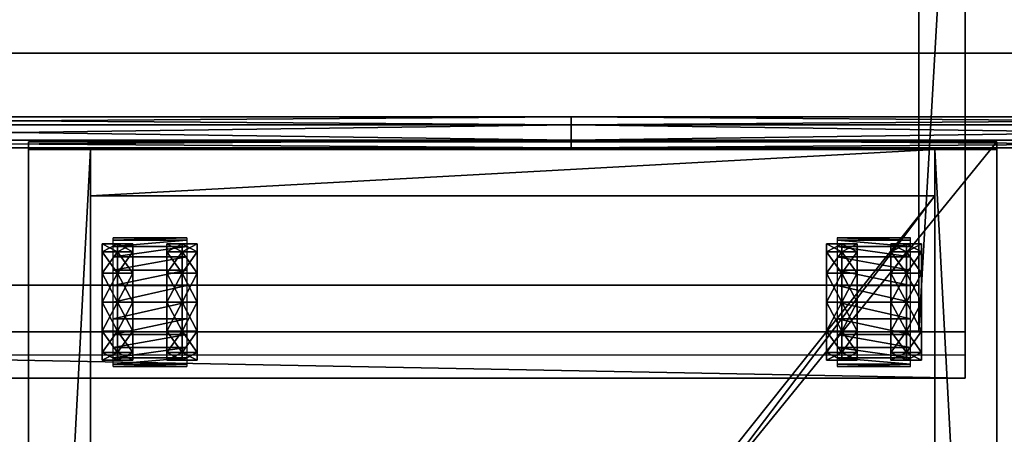
# Model space of a CAD drawing. Units: inches. Extents: x 33 to 631, y -68 to 104.
# Drawn here: x 444 to 459, y 10 to 17 of the extents above; entities that cross this region are included whole.
import ezdxf

# ---------------------------------------------------------------- set-up
doc = ezdxf.new("R2010")
doc.units = ezdxf.units.IN
doc.header["$MEASUREMENT"] = 0
doc.layers.add('CET color Black or White', color=7, linetype='Continuous')
doc.layers.add('CET Default', color=7, linetype='Continuous')
for name, color, linetype, true_color in [('CET color Grey13', 7, 'Continuous', 0x1f2124), ('CET color Grey2', 7, 'Continuous', 0x060606), ('CET color Grey28', 7, 'Continuous', 0x514842), ('CET color Grey30', 7, 'Continuous', 0x4e4e4e), ('CET color Grey57', 7, 'Continuous', 0x989287)]:
    doc.layers.add(name, color=color, linetype=linetype, true_color=true_color)

# ---------------------------------------------------------------- blocks, each defined once
blk = doc.blocks.new('*C321')
at = {"layer": 'CET color Grey28', "linetype": 'Continuous'}
mesh = blk.add_polyface(dxfattribs=at)
corners = [(0, 0, 29), (0, -22, 29), (84, -22, 29), (84, 0, 29)]
mesh.append_faces([[corners[k] for k in face] for face in [(0, 2, 3, 0)]], dxfattribs={"vtx0": -1, "vtx3": -1})
mesh.append_faces([[corners[k] for k in face] for face in [(0, 1, 2, 0)]], dxfattribs={"vtx2": -1})
mesh = blk.add_polyface(dxfattribs=at)
corners = [(0, 0, 27.875), (84, -22, 27.875), (0, -22, 27.875), (84, 0, 27.875)]
mesh.append_faces([[corners[k] for k in face] for face in [(0, 1, 2, 0)]], dxfattribs={"vtx0": -1, "vtx3": -1})
mesh.append_faces([[corners[k] for k in face] for face in [(0, 3, 1, 0)]], dxfattribs={"vtx2": -1})
mesh = blk.add_polyface(dxfattribs=at)
corners = [(0, 0, 29), (84, 0, 29), (84, 0, 27.875), (0, 0, 27.875)]
mesh.append_faces([[corners[k] for k in face] for face in [(0, 2, 3, 0)]], dxfattribs={"vtx0": -1, "vtx3": -1})
mesh.append_faces([[corners[k] for k in face] for face in [(0, 1, 2, 0)]], dxfattribs={"vtx2": -1})
blk = doc.blocks.new('*C154')
at = {"layer": 'CET Default', "linetype": 'Continuous', "rotation": 359.9999999999991}
blk.add_blockref('*C321', (56.315, 16.11, 0), dxfattribs=at)
blk = doc.blocks.new('*C169')
at = {"layer": 'CET color Black or White', "linetype": 'Continuous'}
blk.add_lwpolyline([(0, -6.875), (78, -6.875), (78, 6.875), (0, 6.875), (0, -6.875)], close=True, dxfattribs=at)
blk = doc.blocks.new('*C69')
at = {"layer": 'CET color Grey28', "linetype": 'Continuous'}
mesh = blk.add_polyface(dxfattribs=at)
corners = [(78, -7.25, 0.125), (38.625, -7.25, 0.125), (38.625, -7.25, 15.125), (78, -7.25, 15.125), (78, -6.5, 0.125), (78, -6.5, 15.125), (38.625, -6.5, 15.125), (38.625, -6.5, 0.125), (0, 6.5, 0.125), (0, 7.25, 0.125), (39.375, 7.25, 0.125), (39.375, 6.5, 0.125), (0, 6.5, 15.125), (39.375, 6.5, 15.125), (39.375, 7.25, 15.125), (0, 7.25, 15.125)]
mesh.append_faces([[corners[k] for k in face] for face in [(0, 2, 3, 0), (4, 6, 7, 4), (0, 5, 4, 0), (1, 6, 2, 1), (8, 10, 11, 8), (12, 14, 15, 12), (8, 13, 12, 8), (9, 14, 10, 9), (8, 15, 9, 8), (11, 14, 13, 11), (0, 7, 1, 0), (3, 6, 5, 3)]], dxfattribs={"vtx0": -1, "vtx3": -1})
mesh.append_faces([[corners[k] for k in face] for face in [(0, 1, 2, 0), (4, 5, 6, 4), (0, 3, 5, 0), (1, 7, 6, 1), (8, 9, 10, 8), (12, 13, 14, 12), (8, 11, 13, 8), (9, 15, 14, 9), (8, 12, 15, 8), (11, 10, 14, 11), (0, 4, 7, 0), (3, 2, 6, 3)]], dxfattribs={"vtx2": -1})
mesh = blk.add_polyface(dxfattribs=at)
corners = [(39.375, -6.5, 0.875), (39.375, 6.5, 0.875), (38.625, 6.5, 0.875), (38.625, -6.5, 0.875), (39.375, -6.5, 14.375), (38.625, -6.5, 14.375), (38.625, 6.5, 14.375), (39.375, 6.5, 14.375), (58.687, -6.5, 0.875), (58.687, 6.5, 0.875), (57.937, 6.5, 0.875), (57.937, -6.5, 0.875), (58.687, -6.5, 14.375), (57.937, -6.5, 14.375), (57.937, 6.5, 14.375), (58.687, 6.5, 14.375), (0.75, -6.5, 14.375), (0.75, -6.5, 15.125), (0.75, 6.5, 15.125), (0.75, 6.5, 14.375), (77.25, -6.5, 14.375), (77.25, 6.5, 14.375), (77.25, 6.5, 15.125), (77.25, -6.5, 15.125), (19.312, -6.5, 0.875), (19.312, 6.5, 0.875), (20.062, 6.5, 0.875), (20.062, -6.5, 0.875), (19.312, -6.5, 14.375), (20.062, -6.5, 14.375), (20.062, 6.5, 14.375), (19.312, 6.5, 14.375), (0.75, -6.5, 0.125), (0.75, -6.5, 0.875), (0.75, 6.5, 0.875), (0.75, 6.5, 0.125), (77.25, -6.5, 0.125), (77.25, 6.5, 0.125), (77.25, 6.5, 0.875), (77.25, -6.5, 0.875), (78, 6.5, 0.125), (78, -6.5, 0.125), (78, -6.5, 15.125), (78, 6.5, 15.125), (0, -6.5, 0.125), (0, 6.5, 0.125), (0, -6.5, 15.125), (0, 6.5, 15.125)]
mesh.append_faces([[corners[k] for k in face] for face in [(0, 2, 3, 0), (4, 6, 7, 4), (0, 5, 4, 0), (1, 6, 2, 1), (0, 7, 1, 0), (3, 6, 5, 3), (8, 10, 11, 8), (12, 14, 15, 12), (8, 13, 12, 8), (9, 14, 10, 9), (8, 15, 9, 8), (11, 14, 13, 11), (16, 18, 19, 16), (20, 22, 23, 20), (24, 26, 27, 24), (28, 30, 31, 28), (24, 29, 28, 24), (25, 30, 26, 25), (24, 31, 25, 24), (27, 30, 29, 27), (32, 34, 35, 32), (36, 38, 39, 36), (36, 40, 41, 36), (23, 43, 22, 23), (36, 42, 23, 36), (37, 43, 40, 37), (36, 22, 37, 36), (41, 43, 42, 41), (44, 35, 32, 44), (46, 18, 47, 46), (44, 17, 46, 44), (45, 18, 35, 45), (44, 47, 45, 44), (32, 18, 17, 32)]], dxfattribs={"vtx0": -1, "vtx3": -1})
mesh.append_faces([[corners[k] for k in face] for face in [(0, 1, 2, 0), (4, 5, 6, 4), (0, 3, 5, 0), (1, 7, 6, 1), (0, 4, 7, 0), (3, 2, 6, 3), (8, 9, 10, 8), (12, 13, 14, 12), (8, 11, 13, 8), (9, 15, 14, 9), (8, 12, 15, 8), (11, 10, 14, 11), (16, 17, 18, 16), (20, 21, 22, 20), (24, 25, 26, 24), (28, 29, 30, 28), (24, 27, 29, 24), (25, 31, 30, 25), (24, 28, 31, 24), (27, 26, 30, 27), (32, 33, 34, 32), (36, 37, 38, 36), (36, 37, 40, 36), (23, 42, 43, 23), (36, 41, 42, 36), (37, 22, 43, 37), (36, 23, 22, 36), (41, 40, 43, 41), (44, 45, 35, 44), (46, 17, 18, 46), (44, 32, 17, 44), (45, 47, 18, 45), (44, 46, 47, 44), (32, 35, 18, 32)]], dxfattribs={"vtx2": -1})
mesh = blk.add_polyface(dxfattribs=at)
corners = [(0.75, -6.5, 14.375), (0.75, 6.5, 14.375), (77.25, 6.5, 14.375), (77.25, -6.5, 14.375), (0.75, -6.5, 15.125), (77.25, -6.5, 15.125), (77.25, 6.5, 15.125), (0.75, 6.5, 15.125)]
mesh.append_faces([[corners[k] for k in face] for face in [(0, 2, 3, 0), (4, 6, 7, 4), (0, 5, 4, 0), (1, 6, 2, 1)]], dxfattribs={"vtx0": -1, "vtx3": -1})
mesh.append_faces([[corners[k] for k in face] for face in [(0, 1, 2, 0), (4, 5, 6, 4), (0, 3, 5, 0), (1, 7, 6, 1)]], dxfattribs={"vtx2": -1})
mesh = blk.add_polyface(dxfattribs=at)
corners = [(0.75, -6.5, 0.125), (0.75, 6.5, 0.125), (77.25, 6.5, 0.125), (77.25, -6.5, 0.125), (0.75, -6.5, 0.875), (77.25, -6.5, 0.875), (77.25, 6.5, 0.875), (0.75, 6.5, 0.875)]
mesh.append_faces([[corners[k] for k in face] for face in [(0, 2, 3, 0), (4, 6, 7, 4), (0, 5, 4, 0), (1, 6, 2, 1)]], dxfattribs={"vtx0": -1, "vtx3": -1})
mesh.append_faces([[corners[k] for k in face] for face in [(0, 1, 2, 0), (4, 5, 6, 4), (0, 3, 5, 0), (1, 7, 6, 1)]], dxfattribs={"vtx2": -1})
mesh = blk.add_polyface(dxfattribs=at)
corners = [(39.375, -5.75, 0.875), (39.375, -5.75, 14.375), (57.937, -5.75, 14.375), (57.937, -5.75, 0.875), (19.312, 5.75, 1.001), (19.312, 5.75, 14.375), (0.75, 5.75, 14.375), (0.75, 5.75, 0.875), (38.625, 5.75, 0.875), (38.625, 5.75, 14.375), (20.062, 5.75, 14.375), (20.062, 5.75, 0.875), (58.687, -5.75, 0.875), (58.687, -5.75, 14.375), (77.25, -5.75, 14.375), (77.25, -5.75, 0.875)]
mesh.append_faces([[corners[k] for k in face] for face in [(0, 2, 3, 0), (4, 6, 7, 4), (8, 10, 11, 8), (12, 14, 15, 12)]], dxfattribs={"vtx0": -1, "vtx3": -1})
mesh.append_faces([[corners[k] for k in face] for face in [(0, 1, 2, 0), (4, 5, 6, 4), (8, 9, 10, 8), (12, 13, 14, 12)]], dxfattribs={"vtx2": -1})
blk = doc.blocks.new('*C171')
at = {"layer": 'CET Default', "linetype": 'Continuous', "rotation": 359.9999999999991}
blk.add_blockref('*C69', (59.315, 18.11, 42), dxfattribs=at)
blk = doc.blocks.new('*C297')
at = {"layer": 'CET color Grey13', "linetype": 'Continuous'}
blk.add_lwpolyline([(0, 19), (0, -0.25), (15.625, -0.25), (15.625, 19), (0, 19)], close=True, dxfattribs=at)
blk = doc.blocks.new('*C340')
at = {"layer": 'CET color Grey57', "linetype": 'Continuous'}
mesh = blk.add_polyface(dxfattribs=at)
corners = [(15.625, -0.25, -0.938), (15.625, 19, -0.938), (15.625, 19, 0.562), (15.625, -0.25, 0.562), (0, -0.25, 0.562), (0, 19, 0.562), (0, -0.25, -0.938), (0, 19, -0.938)]
mesh.append_faces([[corners[k] for k in face] for face in [(0, 2, 3, 0), (4, 2, 5, 4), (6, 3, 4, 6), (7, 2, 1, 7), (6, 5, 7, 6)]], dxfattribs={"vtx0": -1, "vtx3": -1})
mesh.append_faces([[corners[k] for k in face] for face in [(0, 1, 2, 0), (4, 3, 2, 4), (6, 0, 3, 6), (7, 5, 2, 7), (6, 4, 5, 6)]], dxfattribs={"vtx2": -1})
blk = doc.blocks.new('*C18')
at = {"layer": 'CET Default', "linetype": 'Continuous', "rotation": 179.9999999999998}
blk.add_blockref('*C340', (137.825, 14.43, 21.375), dxfattribs=at)
blk = doc.blocks.new('*C45')
at = {"layer": 'CET color Grey2', "linetype": 'Continuous'}
mesh = blk.add_polyface(dxfattribs=at)
corners = [(1.188, 17.596, 1.41), (1.436, 17.596, 1.41), (1.436, 17.252, 1.754), (1.188, 17.252, 1.754), (1.436, 16.782, 1.88), (1.188, 16.782, 1.88), (1.188, 17.722, 0.94), (1.436, 17.722, 0.94), (1.188, 17.252, 0.94), (1.188, 17.189, 1.175), (1.188, 17.017, 1.347), (1.188, 16.782, 1.41), (1.188, 16.782, 0.94), (1.683, 17.722, 0.94), (1.683, 17.596, 1.41), (1.683, 17.252, 1.754), (1.683, 16.782, 1.88), (1.366, 17.821, 0.926), (1.366, 17.821, 0.58), (2.554, 17.821, 0.58), (1.436, 17.596, 0.47), (1.683, 17.596, 0.47), (1.188, 17.596, 0.47), (1.188, 17.189, 0.705), (1.188, 17.017, 0.533), (1.188, 16.782, 0.47), (1.188, 17.252, 0.126), (1.436, 17.252, 0.126), (1.188, 16.782, 0), (1.436, 16.782, 0), (1.683, 16.782, 0), (1.683, 17.252, 0.126), (1.366, 17.786, 1.195), (2.554, 17.821, 0.926), (1.366, 17.682, 1.445), (2.554, 17.786, 1.195), (1.366, 17.517, 1.661), (2.554, 17.682, 1.445), (1.366, 17.301, 1.826), (2.554, 17.517, 1.661), (1.366, 17.051, 1.93), (2.554, 17.301, 1.826), (1.366, 16.782, 1.965), (2.554, 17.051, 1.93)]
mesh.append_faces([[corners[k] for k in face] for face in [(8, 0, 9, 8), (10, 5, 11, 10), (12, 10, 11, 12), (12, 9, 10, 12), (12, 8, 9, 12), (9, 3, 10, 9), (23, 6, 8, 23), (12, 23, 8, 12), (12, 24, 23, 12), (12, 25, 24, 12), (25, 26, 24, 25), (24, 22, 23, 24)]], dxfattribs={"vtx0": -1, "vtx1": -1, "vtx2": -1, "vtx3": -1})
mesh.append_faces([[corners[k] for k in face] for face in [(8, 6, 0, 8), (10, 3, 5, 10), (9, 0, 3, 9), (7, 14, 1, 7), (2, 16, 4, 2), (1, 15, 2, 1), (20, 13, 7, 20), (23, 22, 6, 23), (25, 28, 26, 25), (24, 26, 22, 24), (29, 31, 27, 29), (27, 21, 20, 27)]], dxfattribs={"vtx0": -1, "vtx2": -1, "vtx3": -1})
mesh.append_faces([[corners[k] for k in face] for face in [(0, 2, 3, 0), (3, 4, 5, 3), (6, 1, 0, 6), (22, 7, 6, 22), (26, 20, 22, 26), (28, 27, 26, 28)]], dxfattribs={"vtx0": -1, "vtx3": -1})
mesh.append_faces([[corners[k] for k in face] for face in [(0, 1, 2, 0), (3, 2, 4, 3), (6, 7, 1, 6), (22, 20, 7, 22), (26, 27, 20, 26), (28, 29, 27, 28)]], dxfattribs={"vtx1": -1, "vtx2": -1})
mesh.append_faces([[corners[k] for k in face] for face in [(7, 13, 14, 7), (2, 15, 16, 2), (1, 14, 15, 1), (17, 18, 19, 17), (20, 21, 13, 20), (29, 30, 31, 29), (27, 31, 21, 27), (32, 17, 33, 32), (34, 32, 35, 34), (36, 34, 37, 36), (38, 36, 39, 38), (40, 38, 41, 40), (42, 40, 43, 42)]], dxfattribs={"vtx2": -1})
mesh = blk.add_polyface(dxfattribs=at)
corners = [(2.475, 17.722, 0.94), (2.722, 17.722, 0.94), (2.722, 17.596, 1.41), (2.475, 17.596, 1.41), (2.228, 17.722, 0.94), (2.228, 17.596, 1.41), (2.722, 17.252, 0.94), (2.722, 17.189, 1.175), (2.722, 17.252, 1.754), (2.475, 17.252, 1.754), (2.722, 16.782, 1.88), (2.475, 16.782, 1.88), (2.228, 17.252, 1.754), (2.228, 16.782, 1.88), (2.722, 16.782, 0.94), (2.722, 17.017, 1.347), (2.722, 16.782, 1.41), (1.366, 17.821, 0.926), (2.554, 17.821, 0.58), (2.554, 17.821, 0.926), (2.475, 17.596, 0.47), (2.722, 17.596, 0.47), (2.228, 17.596, 0.47), (2.722, 17.189, 0.705), (2.722, 17.017, 0.533), (2.722, 16.782, 0.47), (2.475, 17.252, 0.126), (2.722, 17.252, 0.126), (2.475, 16.782, 0), (2.722, 16.782, 0), (2.228, 16.782, 0), (2.228, 17.252, 0.126), (1.366, 17.786, 1.195), (2.554, 17.786, 1.195), (1.366, 17.682, 1.445), (2.554, 17.682, 1.445), (1.366, 17.517, 1.661), (2.554, 17.517, 1.661), (1.366, 17.301, 1.826), (2.554, 17.301, 1.826), (1.366, 17.051, 1.93), (2.554, 17.051, 1.93), (1.366, 16.782, 1.965), (2.554, 16.782, 1.965)]
mesh.append_faces([[corners[k] for k in face] for face in [(6, 2, 7, 6), (14, 15, 16, 14), (14, 7, 15, 14), (14, 6, 7, 14), (15, 10, 16, 15), (7, 8, 15, 7), (23, 1, 6, 23), (14, 23, 6, 14), (14, 24, 23, 14), (14, 25, 24, 14), (25, 27, 24, 25), (24, 21, 23, 24)]], dxfattribs={"vtx0": -1, "vtx1": -1, "vtx2": -1, "vtx3": -1})
mesh.append_faces([[corners[k] for k in face] for face in [(0, 2, 3, 0), (6, 1, 2, 6), (3, 8, 9, 3), (9, 10, 11, 9), (15, 8, 10, 15), (7, 2, 8, 7), (20, 1, 0, 20), (23, 21, 1, 23), (26, 21, 20, 26), (28, 27, 26, 28), (25, 29, 27, 25), (24, 27, 21, 24)]], dxfattribs={"vtx0": -1, "vtx2": -1, "vtx3": -1})
mesh.append_faces([[corners[k] for k in face] for face in [(4, 3, 5, 4), (12, 11, 13, 12), (5, 9, 12, 5), (17, 18, 19, 17), (22, 0, 4, 22), (30, 26, 31, 30), (31, 20, 22, 31), (32, 19, 33, 32), (34, 33, 35, 34), (36, 35, 37, 36), (38, 37, 39, 38), (40, 39, 41, 40), (42, 41, 43, 42)]], dxfattribs={"vtx0": -1, "vtx3": -1})
mesh.append_faces([[corners[k] for k in face] for face in [(4, 0, 3, 4), (12, 9, 11, 12), (5, 3, 9, 5), (22, 20, 0, 22), (30, 28, 26, 30), (31, 26, 20, 31)]], dxfattribs={"vtx1": -1, "vtx2": -1})
mesh.append_faces([[corners[k] for k in face] for face in [(0, 1, 2, 0), (3, 2, 8, 3), (9, 8, 10, 9), (20, 21, 1, 20), (26, 27, 21, 26), (28, 29, 27, 28)]], dxfattribs={"vtx2": -1})
mesh = blk.add_polyface(dxfattribs=at)
corners = [(12.877, 16.782, 0.94), (12.877, 16.782, 0.47), (12.877, 17.017, 0.533), (12.877, 17.189, 0.705), (12.877, 17.252, 0.94), (12.877, 17.596, 0.47), (12.877, 17.722, 0.94), (13.372, 17.596, 0.47), (13.125, 17.596, 0.47), (13.125, 17.722, 0.94), (13.372, 17.722, 0.94), (14.233, 17.821, 0.926), (13.046, 17.821, 0.58), (13.046, 17.821, 0.926), (13.125, 16.782, 0), (12.877, 16.782, 0), (12.877, 17.252, 0.126), (13.125, 17.252, 0.126), (13.372, 17.252, 0.126), (13.372, 16.782, 0), (13.125, 17.252, 1.754), (12.877, 17.252, 1.754), (12.877, 16.782, 1.88), (13.125, 16.782, 1.88), (13.125, 17.596, 1.41), (12.877, 17.596, 1.41), (14.233, 16.782, 1.965), (13.046, 17.051, 1.93), (13.046, 16.782, 1.965), (14.233, 17.051, 1.93), (13.046, 17.301, 1.826), (14.233, 17.301, 1.826), (13.046, 17.517, 1.661), (14.233, 17.517, 1.661), (13.046, 17.682, 1.445), (14.233, 17.682, 1.445), (13.046, 17.786, 1.195), (14.233, 17.786, 1.195), (13.372, 17.596, 1.41), (13.372, 17.252, 1.754), (13.372, 16.782, 1.88), (12.877, 17.189, 1.175), (12.877, 17.017, 1.347), (12.877, 16.782, 1.41)]
mesh.append_faces([[corners[k] for k in face] for face in [(0, 1, 2, 0), (0, 2, 3, 0), (0, 3, 4, 0), (3, 6, 4, 3), (2, 5, 3, 2), (1, 16, 2, 1), (41, 21, 42, 41), (4, 25, 41, 4), (42, 22, 43, 42), (0, 4, 41, 0), (0, 41, 42, 0), (0, 42, 43, 0)]], dxfattribs={"vtx0": -1, "vtx1": -1, "vtx2": -1, "vtx3": -1})
mesh.append_faces([[corners[k] for k in face] for face in [(3, 5, 6, 3), (8, 6, 9, 8), (14, 16, 17, 14), (17, 5, 8, 17), (2, 16, 5, 2), (1, 15, 16, 1), (20, 22, 23, 20), (24, 21, 20, 24), (9, 25, 24, 9), (41, 25, 21, 41), (4, 6, 25, 4), (42, 21, 22, 42)]], dxfattribs={"vtx0": -1, "vtx2": -1, "vtx3": -1})
mesh.append_faces([[corners[k] for k in face] for face in [(7, 9, 10, 7), (11, 12, 13, 11), (18, 8, 7, 18), (19, 17, 18, 19), (26, 27, 28, 26), (29, 30, 27, 29), (31, 32, 30, 31), (33, 34, 32, 33), (35, 36, 34, 35), (37, 13, 36, 37), (38, 20, 39, 38), (39, 23, 40, 39), (10, 24, 38, 10)]], dxfattribs={"vtx0": -1, "vtx3": -1})
mesh.append_faces([[corners[k] for k in face] for face in [(7, 8, 9, 7), (18, 17, 8, 18), (19, 14, 17, 19), (38, 24, 20, 38), (39, 20, 23, 39), (10, 9, 24, 10)]], dxfattribs={"vtx1": -1, "vtx2": -1})
mesh.append_faces([[corners[k] for k in face] for face in [(8, 5, 6, 8), (14, 15, 16, 14), (17, 16, 5, 17), (20, 21, 22, 20), (24, 25, 21, 24), (9, 6, 25, 9)]], dxfattribs={"vtx2": -1})
mesh = blk.add_polyface(dxfattribs=at)
corners = [(14.411, 17.722, 0.94), (14.164, 17.722, 0.94), (14.164, 17.596, 1.41), (14.411, 17.596, 1.41), (14.411, 17.252, 1.754), (14.164, 17.252, 1.754), (14.164, 16.782, 1.88), (14.411, 16.782, 1.88), (14.411, 16.782, 0), (14.164, 16.782, 0), (14.164, 17.252, 0.126), (14.411, 17.252, 0.126), (14.164, 17.596, 0.47), (14.411, 17.596, 0.47), (14.411, 16.782, 0.94), (14.411, 16.782, 0.47), (14.411, 17.017, 0.533), (14.411, 17.189, 0.705), (14.411, 17.252, 0.94), (14.411, 17.189, 1.175), (14.411, 17.017, 1.347), (14.411, 16.782, 1.41), (13.916, 17.596, 0.47), (13.916, 17.722, 0.94), (14.233, 17.821, 0.926), (14.233, 17.821, 0.58), (13.046, 17.821, 0.58), (13.916, 17.252, 0.126), (13.916, 16.782, 0), (14.233, 16.782, 1.965), (14.233, 17.051, 1.93), (13.046, 17.051, 1.93), (14.233, 17.301, 1.826), (13.046, 17.301, 1.826), (14.233, 17.517, 1.661), (13.046, 17.517, 1.661), (14.233, 17.682, 1.445), (13.046, 17.682, 1.445), (14.233, 17.786, 1.195), (13.046, 17.786, 1.195), (13.046, 17.821, 0.926), (13.916, 17.596, 1.41), (13.916, 17.252, 1.754), (13.916, 16.782, 1.88)]
mesh.append_faces([[corners[k] for k in face] for face in [(14, 15, 16, 14), (14, 16, 17, 14), (14, 17, 18, 14), (17, 0, 18, 17), (16, 13, 17, 16), (15, 11, 16, 15), (19, 4, 20, 19), (18, 3, 19, 18), (20, 7, 21, 20), (14, 18, 19, 14), (14, 19, 20, 14), (14, 20, 21, 14)]], dxfattribs={"vtx0": -1, "vtx1": -1, "vtx2": -1, "vtx3": -1})
mesh.append_faces([[corners[k] for k in face] for face in [(17, 13, 0, 17), (16, 11, 13, 16), (15, 8, 11, 15), (19, 3, 4, 19), (18, 0, 3, 18), (20, 4, 7, 20), (12, 23, 1, 12), (10, 22, 12, 10), (9, 27, 10, 9), (2, 42, 5, 2), (5, 43, 6, 5), (1, 41, 2, 1)]], dxfattribs={"vtx0": -1, "vtx2": -1, "vtx3": -1})
mesh.append_faces([[corners[k] for k in face] for face in [(0, 2, 3, 0), (4, 6, 7, 4), (3, 5, 4, 3), (8, 10, 11, 8), (11, 12, 13, 11), (13, 1, 0, 13)]], dxfattribs={"vtx0": -1, "vtx3": -1})
mesh.append_faces([[corners[k] for k in face] for face in [(0, 1, 2, 0), (4, 5, 6, 4), (3, 2, 5, 3), (8, 9, 10, 8), (11, 10, 12, 11), (13, 12, 1, 13)]], dxfattribs={"vtx1": -1, "vtx2": -1})
mesh.append_faces([[corners[k] for k in face] for face in [(12, 22, 23, 12), (24, 25, 26, 24), (10, 27, 22, 10), (9, 28, 27, 9), (29, 30, 31, 29), (30, 32, 33, 30), (32, 34, 35, 32), (34, 36, 37, 34), (36, 38, 39, 36), (38, 24, 40, 38), (2, 41, 42, 2), (5, 42, 43, 5), (1, 23, 41, 1)]], dxfattribs={"vtx2": -1})
mesh = blk.add_polyface(dxfattribs=at)
corners = [(1.188, 16.547, 1.347), (1.188, 15.968, 1.41), (1.188, 16.375, 1.175), (1.188, 16.782, 1.41), (1.188, 16.782, 1.88), (1.188, 16.312, 1.754), (1.436, 16.312, 1.754), (1.436, 15.968, 1.41), (1.436, 15.842, 0.94), (1.188, 15.842, 0.94), (1.683, 16.312, 1.754), (1.683, 15.968, 1.41), (1.683, 15.842, 0.94), (1.188, 16.782, 0.94), (1.366, 15.743, 0.58), (1.366, 15.743, 0.926), (2.554, 15.743, 0.926), (1.683, 15.968, 0.47), (1.436, 15.968, 0.47), (1.188, 15.968, 0.47), (1.188, 16.547, 0.533), (1.188, 16.782, 0.47), (1.188, 16.375, 0.705), (1.188, 16.312, 0.94), (1.436, 16.312, 0.126), (1.683, 16.312, 0.126), (1.683, 16.782, 0), (1.436, 16.782, 0), (1.188, 16.312, 0.126), (1.188, 16.782, 0), (1.366, 16.513, 1.93), (1.366, 16.782, 1.965), (2.554, 16.782, 1.965), (1.366, 16.262, 1.826), (2.554, 16.513, 1.93), (1.366, 16.047, 1.661), (2.554, 16.262, 1.826), (1.366, 15.882, 1.445), (2.554, 16.047, 1.661), (1.366, 15.778, 1.195), (2.554, 15.882, 1.445), (2.554, 15.778, 1.195), (1.436, 16.782, 1.88), (1.683, 16.782, 1.88)]
mesh.append_faces([[corners[k] for k in face] for face in [(0, 1, 2, 0), (3, 5, 0, 3), (13, 0, 2, 13), (13, 3, 0, 13), (13, 20, 21, 13), (13, 22, 20, 13), (23, 19, 22, 23), (13, 23, 22, 13), (20, 29, 21, 20), (22, 28, 20, 22), (2, 9, 23, 2), (13, 2, 23, 13)]], dxfattribs={"vtx0": -1, "vtx1": -1, "vtx2": -1, "vtx3": -1})
mesh.append_faces([[corners[k] for k in face] for face in [(3, 4, 5, 3), (6, 11, 7, 6), (7, 12, 8, 7), (8, 17, 18, 8), (23, 9, 19, 23), (24, 26, 27, 24), (20, 28, 29, 20), (22, 19, 28, 22), (18, 25, 24, 18), (42, 10, 6, 42), (2, 1, 9, 2), (0, 5, 1, 0)]], dxfattribs={"vtx0": -1, "vtx2": -1, "vtx3": -1})
mesh.append_faces([[corners[k] for k in face] for face in [(5, 7, 1, 5), (1, 8, 9, 1), (9, 18, 19, 9), (28, 27, 29, 28), (19, 24, 28, 19), (4, 6, 5, 4)]], dxfattribs={"vtx0": -1, "vtx3": -1})
mesh.append_faces([[corners[k] for k in face] for face in [(5, 6, 7, 5), (1, 7, 8, 1), (9, 8, 18, 9), (28, 24, 27, 28), (19, 18, 24, 19), (4, 42, 6, 4)]], dxfattribs={"vtx1": -1, "vtx2": -1})
mesh.append_faces([[corners[k] for k in face] for face in [(6, 10, 11, 6), (7, 11, 12, 7), (14, 15, 16, 14), (8, 12, 17, 8), (24, 25, 26, 24), (18, 17, 25, 18), (30, 31, 32, 30), (33, 30, 34, 33), (35, 33, 36, 35), (37, 35, 38, 37), (39, 37, 40, 39), (15, 39, 41, 15), (42, 43, 10, 42)]], dxfattribs={"vtx2": -1})
mesh = blk.add_polyface(dxfattribs=at)
corners = [(2.475, 16.782, 1.88), (2.722, 16.782, 1.88), (2.722, 16.312, 1.754), (2.475, 16.312, 1.754), (2.228, 16.782, 1.88), (2.228, 16.312, 1.754), (2.722, 16.375, 1.175), (2.722, 15.968, 1.41), (2.722, 15.842, 0.94), (2.722, 16.312, 0.94), (2.722, 16.782, 0.94), (2.722, 16.547, 1.347), (2.722, 16.782, 1.41), (2.475, 15.968, 1.41), (2.475, 15.842, 0.94), (2.228, 15.968, 1.41), (2.228, 15.842, 0.94), (1.366, 15.743, 0.58), (2.554, 15.743, 0.926), (2.554, 15.743, 0.58), (2.722, 15.968, 0.47), (2.475, 15.968, 0.47), (2.228, 15.968, 0.47), (2.722, 16.375, 0.705), (2.722, 16.547, 0.533), (2.722, 16.782, 0.47), (2.475, 16.312, 0.126), (2.722, 16.312, 0.126), (2.722, 16.782, 0), (2.475, 16.782, 0), (2.228, 16.312, 0.126), (2.228, 16.782, 0), (1.366, 16.513, 1.93), (2.554, 16.782, 1.965), (2.554, 16.513, 1.93), (1.366, 16.262, 1.826), (2.554, 16.262, 1.826), (1.366, 16.047, 1.661), (2.554, 16.047, 1.661), (1.366, 15.882, 1.445), (2.554, 15.882, 1.445), (1.366, 15.778, 1.195), (2.554, 15.778, 1.195), (1.366, 15.743, 0.926)]
mesh.append_faces([[corners[k] for k in face] for face in [(6, 8, 9, 6), (10, 6, 9, 10), (11, 7, 6, 11), (12, 2, 11, 12), (10, 11, 6, 10), (10, 12, 11, 10), (9, 20, 23, 9), (10, 9, 23, 10), (10, 24, 25, 10), (10, 23, 24, 10), (24, 28, 25, 24), (23, 27, 24, 23)]], dxfattribs={"vtx0": -1, "vtx1": -1, "vtx2": -1, "vtx3": -1})
mesh.append_faces([[corners[k] for k in face] for face in [(0, 2, 3, 0), (6, 7, 8, 6), (11, 2, 7, 11), (12, 1, 2, 12), (3, 7, 13, 3), (13, 8, 14, 13), (14, 20, 21, 14), (9, 8, 20, 9), (26, 28, 29, 26), (24, 27, 28, 24), (23, 20, 27, 23), (21, 27, 26, 21)]], dxfattribs={"vtx0": -1, "vtx2": -1, "vtx3": -1})
mesh.append_faces([[corners[k] for k in face] for face in [(4, 3, 5, 4), (5, 13, 15, 5), (15, 14, 16, 15), (17, 18, 19, 17), (16, 21, 22, 16), (30, 29, 31, 30), (22, 26, 30, 22), (32, 33, 34, 32), (35, 34, 36, 35), (37, 36, 38, 37), (39, 38, 40, 39), (41, 40, 42, 41), (43, 42, 18, 43)]], dxfattribs={"vtx0": -1, "vtx3": -1})
mesh.append_faces([[corners[k] for k in face] for face in [(4, 0, 3, 4), (5, 3, 13, 5), (15, 13, 14, 15), (16, 14, 21, 16), (30, 26, 29, 30), (22, 21, 26, 22)]], dxfattribs={"vtx1": -1, "vtx2": -1})
mesh.append_faces([[corners[k] for k in face] for face in [(0, 1, 2, 0), (3, 2, 7, 3), (13, 7, 8, 13), (14, 8, 20, 14), (26, 27, 28, 26), (21, 20, 27, 21)]], dxfattribs={"vtx2": -1})
mesh = blk.add_polyface(dxfattribs=at)
corners = [(12.877, 16.782, 0.94), (12.877, 16.375, 0.705), (12.877, 16.547, 0.533), (12.877, 16.782, 0.47), (12.877, 16.312, 0.94), (12.877, 15.842, 0.94), (12.877, 15.968, 0.47), (13.372, 15.842, 0.94), (13.125, 15.842, 0.94), (13.125, 15.968, 0.47), (13.372, 15.968, 0.47), (14.233, 15.743, 0.58), (13.046, 15.743, 0.926), (13.046, 15.743, 0.58), (12.877, 16.312, 0.126), (13.125, 16.312, 0.126), (12.877, 16.782, 0), (13.125, 16.782, 0), (13.372, 16.312, 0.126), (13.372, 16.782, 0), (13.125, 15.968, 1.41), (12.877, 15.968, 1.41), (13.125, 16.312, 1.754), (12.877, 16.312, 1.754), (13.125, 16.782, 1.88), (12.877, 16.782, 1.88), (14.233, 15.743, 0.926), (13.046, 15.778, 1.195), (14.233, 15.778, 1.195), (13.046, 15.882, 1.445), (14.233, 15.882, 1.445), (13.046, 16.047, 1.661), (14.233, 16.047, 1.661), (13.046, 16.262, 1.826), (14.233, 16.262, 1.826), (13.046, 16.513, 1.93), (14.233, 16.513, 1.93), (13.046, 16.782, 1.965), (13.372, 16.782, 1.88), (13.372, 16.312, 1.754), (13.372, 15.968, 1.41), (12.877, 16.782, 1.41), (12.877, 16.547, 1.347), (12.877, 16.375, 1.175)]
mesh.append_faces([[corners[k] for k in face] for face in [(0, 1, 2, 0), (0, 2, 3, 0), (0, 4, 1, 0), (4, 6, 1, 4), (2, 16, 3, 2), (1, 14, 2, 1), (0, 41, 42, 0), (0, 42, 43, 0), (41, 23, 42, 41), (0, 43, 4, 0), (42, 21, 43, 42), (43, 5, 4, 43)]], dxfattribs={"vtx0": -1, "vtx1": -1, "vtx2": -1, "vtx3": -1})
mesh.append_faces([[corners[k] for k in face] for face in [(4, 5, 6, 4), (8, 6, 9, 8), (9, 14, 15, 9), (15, 16, 17, 15), (2, 14, 16, 2), (1, 6, 14, 1), (20, 5, 8, 20), (22, 21, 20, 22), (24, 23, 22, 24), (41, 25, 23, 41), (42, 23, 21, 42), (43, 21, 5, 43)]], dxfattribs={"vtx0": -1, "vtx2": -1, "vtx3": -1})
mesh.append_faces([[corners[k] for k in face] for face in [(7, 9, 10, 7), (11, 12, 13, 11), (18, 17, 19, 18), (10, 15, 18, 10), (26, 27, 12, 26), (28, 29, 27, 28), (30, 31, 29, 30), (32, 33, 31, 32), (34, 35, 33, 34), (36, 37, 35, 36), (38, 22, 39, 38), (40, 8, 7, 40), (39, 20, 40, 39)]], dxfattribs={"vtx0": -1, "vtx3": -1})
mesh.append_faces([[corners[k] for k in face] for face in [(7, 8, 9, 7), (18, 15, 17, 18), (10, 9, 15, 10), (38, 24, 22, 38), (40, 20, 8, 40), (39, 22, 20, 39)]], dxfattribs={"vtx1": -1, "vtx2": -1})
mesh.append_faces([[corners[k] for k in face] for face in [(8, 5, 6, 8), (9, 6, 14, 9), (15, 14, 16, 15), (20, 21, 5, 20), (22, 23, 21, 22), (24, 25, 23, 24)]], dxfattribs={"vtx2": -1})
mesh = blk.add_polyface(dxfattribs=at)
corners = [(14.411, 15.968, 1.41), (14.164, 15.968, 1.41), (14.164, 15.842, 0.94), (14.411, 15.842, 0.94), (14.411, 16.312, 1.754), (14.164, 16.312, 1.754), (14.411, 16.782, 1.88), (14.164, 16.782, 1.88), (14.411, 15.968, 0.47), (14.164, 15.968, 0.47), (14.164, 16.312, 0.126), (14.411, 16.312, 0.126), (14.164, 16.782, 0), (14.411, 16.782, 0), (14.411, 16.782, 0.94), (14.411, 16.312, 0.94), (14.411, 16.375, 0.705), (14.411, 16.547, 0.533), (14.411, 16.782, 0.47), (14.411, 16.782, 1.41), (14.411, 16.547, 1.347), (14.411, 16.375, 1.175), (13.916, 15.842, 0.94), (13.916, 15.968, 0.47), (14.233, 15.743, 0.58), (14.233, 15.743, 0.926), (13.046, 15.743, 0.926), (13.916, 16.312, 0.126), (13.916, 16.782, 0), (14.233, 15.778, 1.195), (13.046, 15.778, 1.195), (14.233, 15.882, 1.445), (13.046, 15.882, 1.445), (14.233, 16.047, 1.661), (13.046, 16.047, 1.661), (14.233, 16.262, 1.826), (13.046, 16.262, 1.826), (14.233, 16.513, 1.93), (13.046, 16.513, 1.93), (14.233, 16.782, 1.965), (13.046, 16.782, 1.965), (13.916, 16.782, 1.88), (13.916, 16.312, 1.754), (13.916, 15.968, 1.41)]
mesh.append_faces([[corners[k] for k in face] for face in [(14, 15, 16, 14), (15, 8, 16, 15), (14, 16, 17, 14), (14, 17, 18, 14), (17, 13, 18, 17), (16, 11, 17, 16), (14, 19, 20, 14), (14, 20, 21, 14), (19, 4, 20, 19), (14, 21, 15, 14), (20, 0, 21, 20), (21, 3, 15, 21)]], dxfattribs={"vtx0": -1, "vtx1": -1, "vtx2": -1, "vtx3": -1})
mesh.append_faces([[corners[k] for k in face] for face in [(15, 3, 8, 15), (17, 11, 13, 17), (16, 8, 11, 16), (19, 6, 4, 19), (20, 4, 0, 20), (21, 0, 3, 21), (2, 23, 9, 2), (10, 28, 12, 10), (9, 27, 10, 9), (7, 42, 5, 7), (1, 22, 2, 1), (5, 43, 1, 5)]], dxfattribs={"vtx0": -1, "vtx2": -1, "vtx3": -1})
mesh.append_faces([[corners[k] for k in face] for face in [(0, 2, 3, 0), (4, 1, 0, 4), (6, 5, 4, 6), (8, 10, 11, 8), (11, 12, 13, 11), (3, 9, 8, 3)]], dxfattribs={"vtx0": -1, "vtx3": -1})
mesh.append_faces([[corners[k] for k in face] for face in [(0, 1, 2, 0), (4, 5, 1, 4), (6, 7, 5, 6), (8, 9, 10, 8), (11, 10, 12, 11), (3, 2, 9, 3)]], dxfattribs={"vtx1": -1, "vtx2": -1})
mesh.append_faces([[corners[k] for k in face] for face in [(2, 22, 23, 2), (24, 25, 26, 24), (10, 27, 28, 10), (9, 23, 27, 9), (25, 29, 30, 25), (29, 31, 32, 29), (31, 33, 34, 31), (33, 35, 36, 33), (35, 37, 38, 35), (37, 39, 40, 37), (7, 41, 42, 7), (1, 43, 22, 1), (5, 42, 43, 5)]], dxfattribs={"vtx2": -1})
at = {"layer": 'CET color Grey28', "linetype": 'Continuous'}
mesh = blk.add_polyface(dxfattribs=at)
corners = [(1, 1.375, 0.562), (1, 1.375, 2.062), (14.625, 1.375, 2.062), (14.625, 1.375, 0.562), (1, 0.625, 0.562), (1, 0.625, 2.062), (14.625, 0.625, 0.562), (14.625, 0.625, 2.062), (14.625, 18.5, 2.062), (1, 18.5, 2.062), (1, 19.25, 0.5), (14.625, 19.25, 0.5), (14.625, 19.25, 20.437), (1, 19.25, 20.437), (1, 0.5, 20.437), (14.625, 0.5, 20.437), (14.625, 18.5, 20.437), (1, 18.5, 20.437), (1, 0.5, 19.687), (14.625, 0.5, 19.687), (1, 19.25, 19.687), (14.625, 19.25, 19.687), (1, 18.5, 0.5), (14.625, 18.5, 0.5), (0, 0.5, 0.5), (0, 19.25, 0.5), (1, 0.5, 0.5), (0, 0.5, 20.437), (0, 19.25, 20.437), (15.625, 0.5, 0.5), (15.625, 19.25, 0.5), (14.625, 0.5, 0.5), (15.625, 0.5, 20.437), (15.625, 19.25, 20.437)]
mesh.append_faces([[corners[k] for k in face] for face in [(19, 12, 15, 19), (30, 12, 11, 30), (31, 12, 15, 31), (5, 2, 1, 5)]], dxfattribs={"vtx0": -1, "vtx1": -1, "vtx3": -1})
mesh.append_faces([[corners[k] for k in face] for face in [(1, 2, 8, 1)]], dxfattribs={"vtx0": -1, "vtx2": -1, "vtx3": -1})
mesh.append_faces([[corners[k] for k in face] for face in [(0, 2, 3, 0), (4, 1, 0, 4), (6, 2, 7, 6), (1, 8, 9, 1), (10, 12, 13, 10), (14, 16, 17, 14), (18, 15, 14, 18), (18, 13, 20, 18), (22, 16, 17, 22), (12, 17, 13, 12), (24, 10, 26, 24), (27, 13, 28, 27), (24, 14, 27, 24), (25, 13, 10, 25), (24, 28, 25, 24), (26, 13, 14, 26), (29, 11, 31, 29), (32, 12, 33, 32), (29, 15, 32, 29), (29, 33, 30, 29), (4, 3, 6, 4), (4, 7, 5, 4)]], dxfattribs={"vtx0": -1, "vtx3": -1})
mesh.append_faces([[corners[k] for k in face] for face in [(10, 11, 12, 10)]], dxfattribs={"vtx1": -1, "vtx2": -1})
mesh.append_faces([[corners[k] for k in face] for face in [(0, 1, 2, 0), (4, 5, 1, 4), (6, 3, 2, 6), (14, 15, 16, 14), (18, 19, 15, 18), (18, 14, 13, 18), (19, 21, 12, 19), (22, 23, 16, 22), (12, 16, 17, 12), (24, 25, 10, 24), (27, 14, 13, 27), (24, 26, 14, 24), (25, 28, 13, 25), (24, 27, 28, 24), (26, 10, 13, 26), (29, 30, 11, 29), (32, 15, 12, 32), (29, 31, 15, 29), (30, 33, 12, 30), (29, 32, 33, 29), (31, 11, 12, 31), (4, 0, 3, 4), (5, 7, 2, 5), (4, 6, 7, 4)]], dxfattribs={"vtx2": -1})
blk = doc.blocks.new('*C60')
at = {"layer": 'CET Default', "linetype": 'Continuous'}
blk.add_blockref('*C45', (122.2, -4.695), dxfattribs=at)
blk = doc.blocks.new('*C191')
at = {"layer": 'CET color Grey30', "linetype": 'Continuous'}
mesh = blk.add_polyface(dxfattribs=at)
corners = [(-17.953, 0.125, 0.217), (0, 0.25), (-17.953, 0.25), (0, 0.125, 0.217), (-17.953, -0.125, 0.217), (0, -0.125, 0.217), (-17.953, -0.25, 0), (0, -0.25, 0), (-17.953, -0.125, -0.217), (0, -0.125, -0.217), (-17.953, 0.125, -0.217), (0, 0.125, -0.217)]
mesh.append_faces([[corners[k] for k in face] for face in [(1, 5, 7, 1), (1, 7, 9, 1)]], dxfattribs={"vtx0": -1, "vtx2": -1, "vtx3": -1})
mesh.append_faces([[corners[k] for k in face] for face in [(0, 1, 2, 0), (4, 3, 0, 4), (6, 5, 4, 6), (8, 7, 6, 8), (1, 9, 11, 1), (10, 9, 8, 10), (2, 11, 10, 2)]], dxfattribs={"vtx0": -1, "vtx3": -1})
mesh.append_faces([[corners[k] for k in face] for face in [(10, 8, 2, 10)]], dxfattribs={"vtx1": -1})
mesh.append_faces([[corners[k] for k in face] for face in [(6, 4, 2, 6), (8, 6, 2, 8)]], dxfattribs={"vtx1": -1, "vtx2": -1})
mesh.append_faces([[corners[k] for k in face] for face in [(0, 3, 1, 0), (4, 0, 2, 4), (1, 3, 5, 1), (4, 5, 3, 4), (6, 7, 5, 6), (8, 9, 7, 8), (10, 11, 9, 10), (2, 1, 11, 2)]], dxfattribs={"vtx2": -1})
mesh = blk.add_polyface(dxfattribs=at)
corners = [(0, 0.125, 0.217), (17.953, 0.25), (0, 0.25), (17.953, 0.125, 0.217), (0, -0.125, 0.217), (17.953, -0.125, 0.217), (0, -0.25, 0), (17.953, -0.25, 0), (0, -0.125, -0.217), (17.953, -0.125, -0.217), (0, 0.125, -0.217), (17.953, 0.125, -0.217)]
mesh.append_faces([[corners[k] for k in face] for face in [(1, 5, 7, 1), (1, 7, 9, 1)]], dxfattribs={"vtx0": -1, "vtx2": -1, "vtx3": -1})
mesh.append_faces([[corners[k] for k in face] for face in [(0, 1, 2, 0), (4, 3, 0, 4), (6, 5, 4, 6), (8, 7, 6, 8), (1, 9, 11, 1), (10, 9, 8, 10), (2, 11, 10, 2)]], dxfattribs={"vtx0": -1, "vtx3": -1})
mesh.append_faces([[corners[k] for k in face] for face in [(10, 8, 2, 10)]], dxfattribs={"vtx1": -1})
mesh.append_faces([[corners[k] for k in face] for face in [(6, 4, 2, 6), (8, 6, 2, 8)]], dxfattribs={"vtx1": -1, "vtx2": -1})
mesh.append_faces([[corners[k] for k in face] for face in [(0, 3, 1, 0), (4, 0, 2, 4), (1, 3, 5, 1), (4, 5, 3, 4), (6, 7, 5, 6), (8, 9, 7, 8), (10, 11, 9, 10), (2, 1, 11, 2)]], dxfattribs={"vtx2": -1})
blk = doc.blocks.new('*C145')
at = {"layer": 'CET Default', "linetype": 'Continuous'}
blk.add_blockref('*C191', (130.955, 14.83, 25.903), dxfattribs=at)

msp = doc.modelspace()

# ---------------------------------------------------------------- block references
at = {"layer": 'CET Default', "linetype": 'Continuous'}
for name, p in [('*C171', (321.463, 0)), ('*C169', (380.778, 18.11, 42)), ('*C154', (321.463, 0)), ('*C145', (321.463, 0)), ('*C18', (321.463, 0)), ('*C60', (321.463, 0))]:
    msp.add_blockref(name, p, dxfattribs=at)
at = {"layer": 'CET Default', "linetype": 'Continuous', "rotation": 179.9999999999998}
msp.add_blockref('*C297', (459.288, 14.43, 21.375), dxfattribs=at)

doc.saveas('drawing.dxf')
